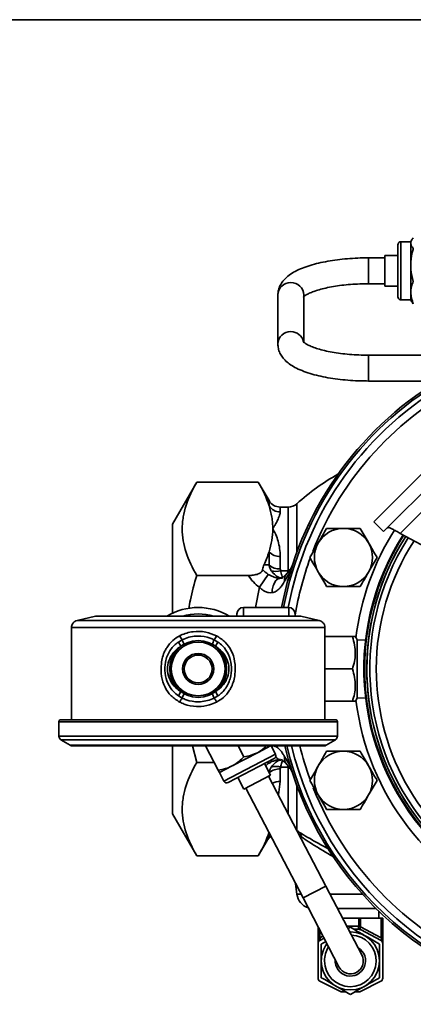
# Model space of a CAD drawing. Units: inches. Extents: x 0.5 to 33.5, y 0.5 to 21.
# Drawn here: x 8.4 to 10.3, y 16.2 to 21 of the extents above; entities that cross this region are included whole.
import ezdxf

# ---------------------------------------------------------------- set-up
doc = ezdxf.new("R2010")
doc.units = ezdxf.units.IN
doc.header["$MEASUREMENT"] = 0
doc.layers.add('TITLE_BLOCK', color=7, linetype='Continuous', lineweight=35)

msp = doc.modelspace()

# ---------------------------------------------------------------- linework, layer by layer
at = {"color": 7, "linetype": 'Continuous', "lineweight": 35}
for p, q in [((10.2976, 19.9282), (10.2506, 19.9282)), ((10.2506, 19.9282), (10.2506, 19.6472)), ((10.3021, 19.9359), (10.2976, 19.9282)), ((10.2976, 19.921), (10.2976, 19.9282)), ((10.2976, 19.816), (10.2976, 19.921)), ((10.2351, 19.6627), (10.2351, 19.9127)), ((10.1726, 19.8502), (10.0934, 19.8502)), ((10.0934, 19.8502), (10.0934, 19.7252)), ((10.2351, 19.8612), (10.1726, 19.8612)), ((10.1726, 19.7142), (10.1726, 19.8612)), ((10.2976, 19.6827), (10.2976, 19.816)), ((10.0934, 19.7252), (10.1726, 19.7252)), ((10.1726, 19.7142), (10.2351, 19.7142)), ((10.2976, 19.6472), (10.2976, 19.6827)), ((9.6559, 19.6712), (9.6559, 19.4347)), ((9.7809, 19.4456), (9.7809, 19.6712)), ((10.2506, 19.6472), (10.2976, 19.6472)), ((10.2976, 19.6472), (10.3021, 19.6395)), ((10.3102, 19.6288), (10.3023, 19.6397)), ((10.6559, 19.3808), (10.0934, 19.3808)), ((10.0934, 19.3777), (10.0934, 19.3808)), ((10.0934, 19.2558), (10.0934, 19.3777)), ((10.0934, 19.2558), (10.6559, 19.2558)), ((10.1195, 18.5763), (10.5614, 19.0183)), ((10.1668, 18.529), (10.6088, 18.9709)), ((10.2465, 18.5203), (10.6175, 18.8912)), ((9.2638, 18.768), (9.1469, 18.5655)), ((9.5615, 18.768), (9.2638, 18.768)), ((9.6132, 18.6784), (9.5615, 18.768)), ((9.6132, 18.654), (9.6132, 18.6784)), ((9.7059, 18.6471), (9.6673, 18.6471)), ((9.6673, 18.6471), (9.6673, 18.6237)), ((9.7059, 18.3447), (9.7059, 18.6471)), ((9.7483, 18.6637), (9.7483, 18.431)), ((10.2734, 18.6353), (10.2733, 18.6354)), ((10.249, 18.6112), (10.2491, 18.6111)), ((9.1469, 18.1355), (9.1469, 18.5655)), ((10.1195, 18.5763), (10.1668, 18.529)), ((10.2465, 18.5203), (10.4984, 18.3855)), ((9.6132, 18.3681), (9.6132, 18.4309)), ((9.6673, 18.4091), (9.6673, 18.3488)), ((9.5139, 18.3169), (9.2638, 18.3169)), ((9.6097, 18.3225), (9.5669, 18.2604)), ((9.6694, 18.3402), (9.7051, 18.3402)), ((9.7051, 18.3402), (9.704, 18.3318)), ((9.7084, 18.1626), (9.4894, 18.1626)), ((9.4894, 18.1626), (9.4894, 18.1209)), ((9.7084, 18.1209), (9.7084, 18.1626)), ((8.7748, 18.12), (8.6869, 18.0998)), ((9.2709, 18.12), (8.7748, 18.12)), ((8.7827, 18.1209), (9.759, 18.1209)), ((9.7669, 18.12), (9.2709, 18.12)), ((9.4584, 18.1209), (9.4584, 18.1316)), ((9.7394, 18.1316), (9.7394, 18.1209)), ((9.8548, 18.0998), (9.7669, 18.12)), ((8.6584, 18.0656), (8.6584, 17.6209)), ((9.8834, 18.0656), (8.6584, 18.0656)), ((9.8548, 18.0998), (8.6869, 18.0998)), ((9.8834, 17.6209), (9.8834, 18.0656)), ((10.0161, 18.0221), (9.8834, 18.0221)), ((10.0392, 18.0064), (10.0301, 18.0221)), ((9.1754, 17.9958), (9.1937, 18.0064)), ((9.1875, 17.9752), (9.1754, 17.9958)), ((9.348, 18.0064), (9.3663, 17.9958)), ((9.3663, 17.9958), (9.3542, 17.9752)), ((10.0795, 18.005), (10.0392, 18.0064)), ((10.0392, 17.7254), (10.0392, 18.0064)), ((10.0161, 17.8659), (9.8834, 17.8659)), ((9.1875, 17.7565), (9.1754, 17.7359)), ((9.1937, 17.7253), (9.1754, 17.7359)), ((9.3663, 17.7359), (9.348, 17.7253)), ((9.3663, 17.7359), (9.3542, 17.7565)), ((10.0161, 17.7096), (9.8834, 17.7096)), ((10.0301, 17.7096), (10.0392, 17.7254)), ((10.0392, 17.7254), (10.0795, 17.7268)), ((8.5984, 17.611), (8.5984, 17.5408)), ((9.9434, 17.611), (8.5984, 17.611)), ((8.6082, 17.6209), (9.9335, 17.6209)), ((9.9434, 17.5408), (9.9434, 17.611)), ((8.5984, 17.5408), (9.2709, 17.5408)), ((9.2709, 17.5408), (9.9434, 17.5408)), ((8.6079, 17.524), (8.6521, 17.4972)), ((9.9339, 17.524), (8.6079, 17.524)), ((8.6521, 17.4972), (9.8896, 17.4972)), ((8.6623, 17.4944), (9.8794, 17.4944)), ((9.1469, 17.1662), (9.1469, 17.4944)), ((9.2638, 17.4148), (9.2441, 17.4944)), ((9.3676, 17.3767), (9.3063, 17.4944)), ((9.4922, 17.4417), (9.4647, 17.4944)), ((9.6202, 17.4944), (9.5603, 17.4631)), ((9.6443, 17.4539), (9.6232, 17.4944)), ((9.8896, 17.4972), (9.9339, 17.524)), ((9.3952, 17.3239), (9.6443, 17.4539)), ((9.5603, 17.4631), (9.4357, 17.3981)), ((9.3478, 17.4148), (9.2638, 17.4148)), ((9.4357, 17.3981), (9.3735, 17.3656)), ((9.6377, 17.433), (9.4161, 17.3173)), ((9.621, 17.3538), (9.5921, 17.4092)), ((9.6097, 17.4092), (9.5975, 17.3989)), ((9.6051, 17.416), (9.6097, 17.4092)), ((9.7051, 17.3915), (9.704, 17.3999)), ((9.3735, 17.3656), (9.3952, 17.3239)), ((9.621, 17.3538), (9.4907, 17.2858)), ((9.8882, 16.818), (9.6113, 17.3487)), ((9.6132, 17.3449), (9.6132, 17.3497)), ((9.6673, 17.3829), (9.6673, 17.3226)), ((9.7051, 17.3915), (9.6694, 17.3915)), ((9.7059, 17.1672), (9.7059, 17.387)), ((9.4618, 17.3412), (9.4907, 17.2858)), ((9.6673, 17.3226), (9.6587, 17.2577)), ((9.5004, 17.2908), (9.7774, 16.7602)), ((9.7483, 17.3008), (9.7483, 17.0868)), ((9.1469, 17.1662), (9.2638, 16.9638)), ((9.6132, 17.0585), (9.6132, 17.0747)), ((9.6132, 17.0585), (9.6182, 17.0653)), ((9.5615, 16.9638), (9.6045, 17.0383)), ((9.7689, 17.0556), (9.7651, 17.0538)), ((9.5615, 16.9638), (9.2638, 16.9638)), ((9.7416, 16.8286), (9.7478, 16.7782)), ((9.7478, 16.7782), (9.7679, 16.7782)), ((9.7774, 16.7602), (9.8882, 16.818)), ((10.0617, 16.4855), (9.8882, 16.818)), ((9.9089, 16.7782), (10.0645, 16.7782)), ((9.7774, 16.7602), (9.9508, 16.4277)), ((10.1301, 16.7096), (9.9447, 16.7096)), ((10.1437, 16.6635), (10.1437, 16.6963)), ((9.9688, 16.6635), (10.0472, 16.6635)), ((10.0472, 16.6245), (10.0472, 16.6635)), ((10.0472, 16.6635), (10.0548, 16.6635)), ((10.0548, 16.6635), (10.0548, 16.6245)), ((10.0548, 16.6635), (10.1546, 16.6635)), ((10.1546, 16.5681), (10.1546, 16.6635)), ((10.1546, 16.6635), (10.1625, 16.6635)), ((10.1625, 16.6635), (10.1625, 16.5681)), ((9.85, 16.541), (9.85, 16.621)), ((9.8579, 16.6058), (9.8579, 16.568)), ((9.9891, 16.6245), (10.0472, 16.6245)), ((9.9954, 16.6126), (10.0062, 16.6189)), ((10.0232, 16.609), (10.0474, 16.609)), ((10.0474, 16.609), (10.047, 16.6091)), ((10.0472, 16.6245), (10.0548, 16.6245)), ((10.0543, 16.6074), (10.0546, 16.6073)), ((10.0544, 16.6209), (10.1546, 16.5681)), ((10.0546, 16.6073), (10.1542, 16.5547)), ((9.85, 16.3725), (9.85, 16.541)), ((9.8583, 16.5547), (9.8789, 16.5656)), ((9.8586, 16.5684), (9.8733, 16.5762)), ((9.8657, 16.5377), (9.887, 16.55)), ((10.1546, 16.5681), (10.1625, 16.5681)), ((10.1625, 16.541), (10.1625, 16.5681)), ((10.1625, 16.541), (10.1625, 16.3725)), ((9.958, 16.309), (9.8586, 16.3586)), ((10.1539, 16.3586), (10.0545, 16.309)), ((9.9837, 16.3074), (9.9649, 16.3074)), ((10.0476, 16.3074), (10.0287, 16.3074))]:
    msp.add_line(p, q, dxfattribs=at)
at = {"color": 7, "linetype": 'Continuous', "lineweight": 35, "flags": 128}
for points in [[(9.667, 18.3035), (9.6739, 18.304), (9.6771, 18.3047), (9.6771, 18.3047)], [(9.7051, 18.3402), (9.7102, 18.3392), (9.7106, 18.3391)], [(9.7059, 18.3447), (9.7117, 18.3449), (9.7158, 18.3452)], [(9.5472, 18.1626), (9.5473, 18.1629), (9.5669, 18.2604)], [(9.6689, 17.4281), (9.6738, 17.4278), (9.6759, 17.4274), (9.6767, 17.4271), (9.6769, 17.4271), (9.677, 17.427), (9.6771, 17.427), (9.6771, 17.427), (9.6771, 17.427), (9.6771, 17.427), (9.6771, 17.427), (9.6771, 17.427), (9.6771, 17.427)], [(9.7051, 17.3915), (9.7102, 17.3925), (9.7106, 17.3926)], [(9.7155, 17.3866), (9.7117, 17.3868), (9.7059, 17.387)], [(9.6132, 17.0585), (9.6177, 17.0653), (9.618, 17.0656)], [(9.748, 17.0866), (9.7481, 17.0866), (9.7483, 17.0868)], [(9.6227, 17.0566), (9.617, 17.0523), (9.6045, 17.0382)], [(9.8579, 16.568), (9.8588, 16.5657), (9.8594, 16.5635), (9.8598, 16.5614), (9.86, 16.5595), (9.8598, 16.5578), (9.8594, 16.5564), (9.8588, 16.5553), (9.8579, 16.5545)], [(9.8586, 16.5684), (9.8595, 16.5661), (9.8601, 16.5638), (9.8604, 16.5617), (9.8605, 16.5597), (9.8603, 16.558), (9.8599, 16.5566), (9.8592, 16.5555), (9.8583, 16.5547)]]:
    msp.add_lwpolyline(points, dxfattribs=at)
at = {"color": 7, "linetype": 'Continuous', "lineweight": 35}
for radius in [0.1375, 0.1297, 0.075, 0.0672]:
    msp.add_circle((9.2709, 17.8659), radius, dxfattribs=at)
for centre, radius, start, end in [((10.2506, 19.9127), 0.0155, 90, 180), ((9.7168, 19.6697), 0.061, 88.5408, 178.5545), ((9.7202, 19.67), 0.0607, 1.2074, 91.6973), ((10.2506, 19.6627), 0.0155, 180, 270), ((9.7168, 19.4332), 0.061, 88.5411, 178.5368), ((9.7195, 19.4324), 0.0617, 12.2001, 91.0716), ((11.2719, 17.8659), 1.625, 121.2049, 169.4779), ((11.2719, 17.8659), 1.6158, 120.6649, 169.4176), ((11.2719, 17.8659), 1.5938, 119.2975, 169.2691), ((11.2719, 17.8659), 1.5546, 116.6093, 158.6172), ((10.426, 17.9284), 1, 118.6703, 132.6679), ((9.6673, 18.7096), 0.0625, 210, 270), ((9.667, 18.6866), 0.0629, 211.18, 270.3171), ((9.7059, 18.7096), 0.0625, 270, 312.6679), ((9.9727, 18.404), 0.1405, 90, 150), ((9.9727, 18.404), 0.1405, 30, 90), ((11.2719, 17.8659), 1.2479, 147.5185, 173.0549), ((11.2719, 17.8659), 1.2004, 147.3948, 302.6052), ((11.2719, 17.8659), 1.1966, 147.3805, 270), ((11.2719, 17.8659), 1.1862, 147.3412, 302.6588), ((11.2719, 17.8659), 1.1862, 147.3411, 180), ((11.2719, 17.8659), 1.1718, 147.2855, 302.7145), ((9.9727, 18.404), 0.1405, 150, 210), ((9.9727, 18.404), 0.1405, 330, 30), ((11.2719, 17.8659), 1.1406, 147.1599, 180), ((9.6643, 18.4798), 0.0708, 223.7844, 272.4668), ((11.2719, 17.8659), 1.5546, 159.8888, 170.3382), ((9.6637, 18.4241), 0.0754, 227.9455, 272.7708), ((9.6468, 18.3999), 0.0638, 249.2611, 290.7389), ((9.7352, 18.2954), 0.0475, 135.433, 187.0283), ((9.9727, 18.404), 0.1405, 210, 270), ((9.9727, 18.404), 0.1405, 270, 330), ((9.2709, 17.8659), 0.2967, 59.2391, 120.7609), ((9.4894, 18.1316), 0.031, 90, 180), ((9.7084, 18.1316), 0.031, 0, 90), ((8.7827, 18.0854), 0.0354, 90, 102.8987), ((9.2709, 17.8659), 0.2657, 73.6476, 106.3524), ((9.759, 18.0854), 0.0354, 77.1013, 90), ((9.2959, 18.0831), 0.1277, 206.697, 216.8766), ((9.2459, 18.0831), 0.1277, 323.1234, 333.303), ((11.0923, 18.7882), 2.0532, 202.3797, 203.0217), ((7.4494, 18.7882), 2.0532, 336.9783, 337.6203), ((11.2719, 17.8659), 1.1862, 180, 302.6589), ((11.2719, 17.8659), 1.1406, 180, 302.8401), ((11.0923, 16.9435), 2.0532, 156.9783, 157.6203), ((7.4494, 16.9435), 2.0532, 22.3797, 23.0217), ((9.2959, 17.6487), 0.1277, 143.1234, 153.303), ((9.2459, 17.6487), 0.1277, 26.697, 36.8766), ((11.2719, 17.8659), 1.2479, 186.9451, 248.3618), ((8.6082, 17.611), 0.00988, 90, 180), ((9.9335, 17.611), 0.00988, 0, 90), ((8.618, 17.5408), 0.0197, 180, 238.8157), ((9.9237, 17.5408), 0.0197, 301.1843, 0), ((8.6623, 17.514), 0.0197, 238.8157, 270), ((11.2719, 17.8659), 1.625, 193.2161, 265.0355), ((11.2719, 17.8659), 1.6158, 193.2924, 265.0073), ((11.2719, 17.8659), 1.5938, 193.4801, 264.9379), ((11.2719, 17.8659), 1.5546, 193.8267, 200.058), ((9.8794, 17.514), 0.0197, 270, 301.1843), ((9.6306, 17.4467), 0.0155, 297.5564, 27.5564), ((9.9727, 17.3277), 0.1405, 90, 150), ((9.9727, 17.3277), 0.1405, 30, 90), ((9.7352, 17.4363), 0.0475, 172.9717, 224.567), ((9.9727, 17.3277), 0.1405, 150, 210), ((9.9727, 17.3277), 0.1405, 330, 30), ((9.6639, 17.3061), 0.0769, 87.4753, 129.5856), ((9.6468, 17.3319), 0.0638, 69.2611, 110.7389), ((9.4089, 17.3311), 0.0155, 207.5564, 297.5564), ((9.6666, 17.2408), 0.0818, 89.4567, 116.9342), ((11.2719, 17.8659), 1.5546, 201.6471, 245.9702), ((9.9727, 17.3277), 0.1405, 210, 270), ((9.9727, 17.3277), 0.1405, 270, 330), ((9.7443, 17.0598), 0.025, 350.2711, 36.3185), ((9.8254, 16.7877), 0.0781, 187, 252.4707), ((10.0062, 16.4566), 0.1405, 180, 90), ((10.0223, 16.5039), 0.1213, 74.662, 78.3508), ((10.0474, 16.5944), 0.0147, 62.2338, 91.4286), ((10.0474, 16.5935), 0.0155, 62.1937, 90), ((9.8655, 16.541), 0.0155, 117.8063, 180), ((9.8731, 16.541), 0.031, 117.8063, 119.3272), ((10.0062, 16.4566), 0.125, 180, 87.5564), ((10.147, 16.541), 0.0155, 0, 62.1937), ((10.0062, 16.4566), 0.1405, 143.9695, 180), ((10.0062, 16.4566), 0.125, 147.5564, 180), ((10.0062, 16.4566), 0.0735, 175.8051, 59.3078), ((10.0062, 16.4566), 0.0625, 207.5564, 27.5564), ((9.8655, 16.3725), 0.0155, 180, 243.4872), ((10.147, 16.3725), 0.0155, 296.5128, 0), ((9.9649, 16.3229), 0.0155, 243.4872, 270), ((10.0476, 16.3229), 0.0155, 270, 296.5128)]:
    msp.add_arc(centre, radius, start, end, dxfattribs=at)
for centre, major_axis, ratio, start_param, end_param in [((9.992, 16.6245), (0.0552, 0), 0.280899, 6.165381, 6.283185), ((9.9996, 16.6245), (0.0552, 0), 0.561798, 6.165381, 6.283185), ((9.8655, 16.541), (0, 0.031), 0.5, 0.511856, 1.570796), ((10.147, 16.5761), (-0.0084, 0.0215), 0.200328, 2.913646, 4.253924)]:
    msp.add_ellipse(centre, major_axis=major_axis, ratio=ratio, start_param=start_param, end_param=end_param, dxfattribs=at)
for points, knots in [([(10.3102, 19.9466), (10.3067, 19.9425), (10.2996, 19.9341), (10.2983, 19.9254), (10.2976, 19.921)], [0, 0, 0, 0, 0.495458, 1, 1, 1, 1]), ([(10.2976, 19.921), (10.2976, 19.9204), (10.2978, 19.9118), (10.3042, 19.9033), (10.3102, 19.8955)], [0, 0, 0, 0, 0.070219, 1, 1, 1, 1]), ([(10.3102, 19.8955), (10.3083, 19.8888), (10.3009, 19.8629), (10.299, 19.836), (10.2976, 19.816)], [0, 0, 0, 0, 0.257551, 1, 1, 1, 1]), ([(10.0934, 19.8502), (10.0845, 19.8502), (10.0587, 19.85), (10.0162, 19.8482), (9.9669, 19.8441), (9.9192, 19.838), (9.8739, 19.83), (9.8312, 19.82), (9.7918, 19.808), (9.7556, 19.7936), (9.7244, 19.777), (9.6992, 19.7586), (9.68, 19.7389), (9.6664, 19.7178), (9.6576, 19.6951), (9.6564, 19.6791), (9.6559, 19.6712)], [0, 0, 0, 0, 0.041078, 0.119118, 0.197313, 0.275794, 0.354768, 0.434519, 0.515467, 0.598246, 0.683752, 0.761579, 0.829088, 0.889186, 0.945303, 1, 1, 1, 1]), ([(10.2976, 19.816), (10.2978, 19.8088), (10.2985, 19.7819), (10.3052, 19.7557), (10.3102, 19.7366)], [0, 0, 0, 0, 0.268634, 1, 1, 1, 1]), ([(9.7785, 19.6607), (9.7785, 19.6606), (9.7782, 19.6603), (9.7823, 19.6645), (9.7919, 19.6711), (9.8073, 19.6794), (9.8285, 19.6881), (9.8553, 19.6968), (9.8873, 19.705), (9.9238, 19.7121), (9.964, 19.718), (10.007, 19.7222), (10.0505, 19.7248), (10.0796, 19.7251), (10.0934, 19.7252)], [0, 0, 0, 0, 0.037158, 0.11242, 0.188753, 0.268791, 0.353129, 0.441246, 0.532315, 0.625544, 0.720286, 0.81605, 0.912471, 1, 1, 1, 1]), ([(10.3102, 19.7366), (10.3067, 19.7278), (10.2996, 19.7102), (10.2983, 19.6919), (10.2976, 19.6827)], [0, 0, 0, 0, 0.495458, 1, 1, 1, 1]), ([(10.2976, 19.6827), (10.2976, 19.6814), (10.2978, 19.6632), (10.3042, 19.6454), (10.3102, 19.6288)], [0, 0, 0, 0, 0.070219, 1, 1, 1, 1]), ([(10.0934, 19.3808), (10.0854, 19.3808), (10.0621, 19.381), (10.0237, 19.3826), (9.9796, 19.3863), (9.9377, 19.3916), (9.8991, 19.3985), (9.8646, 19.4066), (9.8349, 19.4156), (9.811, 19.4249), (9.7933, 19.434), (9.7824, 19.4413), (9.7781, 19.4458), (9.7785, 19.4453), (9.7786, 19.4452)], [0, 0, 0, 0, 0.050793, 0.147677, 0.244398, 0.340671, 0.436217, 0.530675, 0.623558, 0.71422, 0.80187, 0.885752, 0.965705, 1, 1, 1, 1]), ([(9.6559, 19.4347), (9.6563, 19.4276), (9.6573, 19.4123), (9.6653, 19.3904), (9.678, 19.3698), (9.6952, 19.351), (9.7176, 19.3335), (9.7462, 19.3169), (9.7809, 19.3019), (9.8205, 19.2889), (9.8633, 19.2782), (9.9088, 19.2696), (9.9565, 19.263), (10.0058, 19.2585), (10.0517, 19.2561), (10.081, 19.2559), (10.0934, 19.2558)], [0, 0, 0, 0, 0.049537, 0.106019, 0.163593, 0.225706, 0.295743, 0.375328, 0.460568, 0.544564, 0.626424, 0.706724, 0.78601, 0.864657, 0.942926, 1, 1, 1, 1]), ([(9.2638, 18.3169), (9.2425, 18.3538), (9.225, 18.3908), (9.2007, 18.4658), (9.194, 18.5037), (9.194, 18.5516), (9.1944, 18.5612), (9.196, 18.5804), (9.1972, 18.59), (9.202, 18.6186), (9.2067, 18.6375), (9.2249, 18.6939), (9.2425, 18.7311), (9.2638, 18.768)], [0, 0, 0, 0, 0.25, 0.25, 0.5, 0.5, 0.5625, 0.5625, 0.625, 0.625, 0.75, 0.75, 1, 1, 1, 1]), ([(9.6312, 18.5425), (9.6312, 18.5518), (9.6309, 18.5612), (9.6293, 18.5799), (9.6281, 18.5893), (9.6236, 18.6172), (9.619, 18.6357), (9.6132, 18.654)], [0, 0, 0, 0, 0.25, 0.25, 0.5, 0.5, 1, 1, 1, 1]), ([(9.6673, 18.6237), (9.6673, 18.6192), (9.6663, 18.6141), (9.6628, 18.6028), (9.6602, 18.5965), (9.6538, 18.5828), (9.6499, 18.5754), (9.6434, 18.5636), (9.6411, 18.5596), (9.6364, 18.5512), (9.6338, 18.5469), (9.6312, 18.5425)], [0, 0, 0, 0, 0.25, 0.25, 0.5, 0.5, 0.75, 0.75, 0.875, 0.875, 1, 1, 1, 1]), ([(9.6673, 18.4091), (9.6673, 18.4224), (9.6663, 18.4352), (9.6628, 18.4596), (9.6602, 18.4714), (9.6538, 18.4937), (9.6499, 18.5042), (9.6434, 18.5192), (9.6411, 18.524), (9.6364, 18.5335), (9.6338, 18.538), (9.6312, 18.5425)], [0, 0, 0, 0, 0.25, 0.25, 0.5, 0.5, 0.75, 0.75, 0.875, 0.875, 1, 1, 1, 1]), ([(9.8915, 18.5445), (9.885, 18.5331), (9.8717, 18.5101), (9.8579, 18.4863), (9.851, 18.4743)], [0, 0, 0, 0, 0.495458, 1, 1, 1, 1]), ([(9.9727, 18.5445), (9.9512, 18.5445), (9.9237, 18.5445), (9.8973, 18.5445), (9.8915, 18.5445)], [0, 0, 0, 0, 0.782921, 1, 1, 1, 1]), ([(10.0538, 18.5445), (10.0334, 18.5445), (10.0066, 18.5445), (9.9792, 18.5445), (9.9727, 18.5445)], [0, 0, 0, 0, 0.763373, 1, 1, 1, 1]), ([(10.0943, 18.4743), (10.0934, 18.4759), (10.0797, 18.4997), (10.0663, 18.5229), (10.0538, 18.5445)], [0, 0, 0, 0, 0.070219, 1, 1, 1, 1]), ([(10.1845, 18.5466), (10.1864, 18.5474), (10.19, 18.549), (10.2021, 18.5449), (10.2179, 18.5369), (10.2336, 18.5279), (10.2432, 18.5222), (10.2465, 18.5203)], [0, 0, 0, 0, 0.221746, 0.443493, 0.665187, 0.886881, 1, 1, 1, 1]), ([(9.851, 18.4743), (9.85, 18.4726), (9.8363, 18.4489), (9.8229, 18.4256), (9.8104, 18.404)], [0, 0, 0, 0, 0.070219, 1, 1, 1, 1]), ([(10.1349, 18.404), (10.1283, 18.4154), (10.115, 18.4385), (10.1013, 18.4623), (10.0943, 18.4743)], [0, 0, 0, 0, 0.495458, 1, 1, 1, 1]), ([(9.8104, 18.404), (9.817, 18.3926), (9.8303, 18.3696), (9.8441, 18.3458), (9.851, 18.3338)], [0, 0, 0, 0, 0.495458, 1, 1, 1, 1]), ([(10.0943, 18.3338), (10.0953, 18.3354), (10.109, 18.3592), (10.1224, 18.3824), (10.1349, 18.404)], [0, 0, 0, 0, 0.070219, 1, 1, 1, 1]), ([(9.6132, 18.3681), (9.6142, 18.3631), (9.6156, 18.3583), (9.6193, 18.349), (9.6215, 18.3445), (9.6242, 18.3402)], [0, 0, 0, 0, 0.5, 0.5, 1, 1, 1, 1]), ([(9.6881, 18.2896), (9.6966, 18.3017), (9.7038, 18.3144), (9.7165, 18.3407), (9.7219, 18.3543), (9.7264, 18.3681)], [0, 0, 0, 0, 0.5, 0.5, 1, 1, 1, 1]), ([(9.7014, 18.3287), (9.7076, 18.3346), (9.7126, 18.3408), (9.7188, 18.3507), (9.7206, 18.3541), (9.7231, 18.3593), (9.7238, 18.361), (9.7252, 18.3645), (9.7259, 18.3663), (9.7264, 18.3681)], [0, 0, 0, 0, 0.5, 0.5, 0.75, 0.75, 0.875, 0.875, 1, 1, 1, 1]), ([(9.2251, 18.156), (9.2277, 18.1703), (9.2376, 18.2247), (9.2527, 18.2778), (9.2638, 18.3169)], [0, 0, 0, 0, 0.264377, 1, 1, 1, 1]), ([(9.5139, 18.3169), (9.5223, 18.3169), (9.5304, 18.3175), (9.5464, 18.3199), (9.5539, 18.3217), (9.5638, 18.3256), (9.5668, 18.327), (9.572, 18.3302), (9.5743, 18.332), (9.578, 18.3357), (9.5793, 18.3376), (9.5813, 18.3417), (9.5818, 18.3438), (9.582, 18.3459)], [0, 0, 0, 0, 0.25, 0.25, 0.5, 0.5, 0.625, 0.625, 0.75, 0.75, 0.875, 0.875, 1, 1, 1, 1]), ([(9.5669, 18.2604), (9.5561, 18.2678), (9.5463, 18.2762), (9.5285, 18.2951), (9.5205, 18.3056), (9.5139, 18.3169)], [0, 0, 0, 0, 0.5, 0.5, 1, 1, 1, 1]), ([(9.6097, 18.3225), (9.6142, 18.3199), (9.6188, 18.3173), (9.6283, 18.3128), (9.6333, 18.3107), (9.6434, 18.3072), (9.6483, 18.3058), (9.6582, 18.3039), (9.6629, 18.3034), (9.6674, 18.3034)], [0, 0, 0, 0, 0.25, 0.25, 0.5, 0.5, 0.75, 0.75, 1, 1, 1, 1]), ([(9.6242, 18.3402), (9.6305, 18.3322), (9.6429, 18.3164), (9.6618, 18.3063), (9.6725, 18.3051), (9.6747, 18.3048)], [0, 0, 0, 0, 0.455264, 0.889737, 1, 1, 1, 1]), ([(9.6674, 18.3034), (9.6625, 18.3034), (9.6577, 18.3016), (9.6486, 18.2949), (9.6444, 18.2899), (9.6371, 18.2772), (9.634, 18.2696), (9.6295, 18.2528), (9.628, 18.2435), (9.6274, 18.2341)], [0, 0, 0, 0, 0.25, 0.25, 0.5, 0.5, 0.75, 0.75, 1, 1, 1, 1]), ([(9.6694, 18.3402), (9.6711, 18.3318), (9.674, 18.3169), (9.678, 18.3106), (9.6798, 18.3079)], [0, 0, 0, 0, 0.560723, 1, 1, 1, 1]), ([(9.7014, 18.3287), (9.6979, 18.3254), (9.6906, 18.3182), (9.6816, 18.3094), (9.6762, 18.3046), (9.674, 18.3034), (9.6745, 18.3037), (9.6745, 18.3037)], [0, 0, 0, 0, 0.310268, 0.653321, 0.864018, 0.995987, 1, 1, 1, 1]), ([(9.851, 18.3338), (9.8519, 18.3321), (9.8656, 18.3084), (9.8791, 18.2851), (9.8915, 18.2635)], [0, 0, 0, 0, 0.070219, 1, 1, 1, 1]), ([(10.0538, 18.2635), (10.0604, 18.2749), (10.0737, 18.298), (10.0874, 18.3218), (10.0943, 18.3338)], [0, 0, 0, 0, 0.495458, 1, 1, 1, 1]), ([(9.6274, 18.2341), (9.6222, 18.2334), (9.6168, 18.2336), (9.6061, 18.2354), (9.6006, 18.2371), (9.5901, 18.242), (9.5851, 18.2451), (9.5756, 18.2521), (9.5711, 18.2561), (9.5669, 18.2604)], [0, 0, 0, 0, 0.25, 0.25, 0.5, 0.5, 0.75, 0.75, 1, 1, 1, 1]), ([(9.6881, 18.2896), (9.6879, 18.2893), (9.6877, 18.2889), (9.6872, 18.288), (9.687, 18.2876), (9.6863, 18.2864), (9.6858, 18.2856), (9.6845, 18.2831), (9.6836, 18.2815), (9.6807, 18.2767), (9.6788, 18.2736), (9.6728, 18.2646), (9.6685, 18.259), (9.6613, 18.2515), (9.6588, 18.2492), (9.6534, 18.2448), (9.6505, 18.2428), (9.6413, 18.2375), (9.6346, 18.2351), (9.6274, 18.2341)], [0, 0, 0, 0, 0.015625, 0.015625, 0.03125, 0.03125, 0.0625, 0.0625, 0.125, 0.125, 0.25, 0.25, 0.5, 0.5, 0.625, 0.625, 0.75, 0.75, 1, 1, 1, 1]), ([(9.8915, 18.2635), (9.8973, 18.2635), (9.9237, 18.2635), (9.9512, 18.2635), (9.9727, 18.2635)], [0, 0, 0, 0, 0.217079, 1, 1, 1, 1]), ([(9.9727, 18.2635), (9.9792, 18.2635), (10.0066, 18.2635), (10.0334, 18.2635), (10.0538, 18.2635)], [0, 0, 0, 0, 0.236627, 1, 1, 1, 1]), ([(8.6869, 18.0998), (8.6826, 18.0984), (8.6741, 18.0955), (8.6651, 18.0864), (8.6597, 18.0761), (8.6588, 18.0691), (8.6584, 18.0656)], [0, 0, 0, 0, 0.279744, 0.559487, 0.779748, 1, 1, 1, 1]), ([(9.8834, 18.0656), (9.8827, 18.0701), (9.8814, 18.079), (9.8741, 18.0894), (9.8649, 18.0967), (9.8582, 18.0988), (9.8548, 18.0998)], [0, 0, 0, 0, 0.279718, 0.559455, 0.779728, 1, 1, 1, 1]), ([(9.1818, 17.706), (9.1671, 17.7153), (9.138, 17.7336), (9.108, 17.7778), (9.0914, 17.8319), (9.0902, 17.8928), (9.1029, 17.9399), (9.1233, 17.9768), (9.1457, 18.004), (9.1704, 18.0189), (9.1818, 18.0257)], [0, 0, 0, 0, 0.134038, 0.266332, 0.406354, 0.56791, 0.730597, 0.776174, 0.897026, 1, 1, 1, 1]), ([(9.1818, 18.0257), (9.1836, 18.0266), (9.2036, 18.0366), (9.2454, 18.0485), (9.3065, 18.0477), (9.3427, 18.0328), (9.36, 18.0257)], [0, 0, 0, 0, 0.033188, 0.365618, 0.696634, 1, 1, 1, 1]), ([(9.1937, 18.0064), (9.2043, 18.0109), (9.2255, 18.0198), (9.2515, 18.0239), (9.2861, 18.0251), (9.3168, 18.0204), (9.3416, 18.0093), (9.348, 18.0064)], [0, 0, 0, 0, 0.216238, 0.432408, 0.489067, 0.866987, 1, 1, 1, 1]), ([(9.36, 18.0257), (9.3746, 18.0165), (9.4037, 17.9981), (9.4337, 17.954), (9.4503, 17.8999), (9.4515, 17.839), (9.4389, 17.7919), (9.4184, 17.7549), (9.396, 17.7277), (9.3713, 17.7129), (9.36, 17.706)], [0, 0, 0, 0, 0.134038, 0.266332, 0.406354, 0.56791, 0.730597, 0.776174, 0.897026, 1, 1, 1, 1]), ([(10.0161, 18.0221), (10.0201, 18.0086), (10.0283, 17.9811), (10.0313, 17.9405), (10.0269, 17.9017), (10.0197, 17.8779), (10.0161, 17.8659)], [0, 0, 0, 0, 0.264604, 0.534946, 0.765342, 1, 1, 1, 1]), ([(10.0291, 18.0221), (10.0292, 18.0221), (10.0298, 18.0221), (10.0219, 18.0221), (10.0161, 18.0221)], [0, 0, 0, 0, 0.277355, 1, 1, 1, 1]), ([(9.1754, 17.7359), (9.1676, 17.742), (9.1464, 17.7584), (9.1222, 17.7956), (9.1083, 17.846), (9.1102, 17.901), (9.1304, 17.9534), (9.1573, 17.9831), (9.1736, 17.9945), (9.1754, 17.9958)], [0, 0, 0, 0, 0.0982304, 0.2660438, 0.4307942, 0.6112936, 0.8017456, 0.9772425, 1, 1, 1, 1]), ([(9.1875, 17.9752), (9.182, 17.9717), (9.1647, 17.9605), (9.1413, 17.9345), (9.1243, 17.8961), (9.1211, 17.8535), (9.1332, 17.8105), (9.1575, 17.7768), (9.1791, 17.7622), (9.1875, 17.7565)], [0, 0, 0, 0, 0.074773, 0.232801, 0.387258, 0.543545, 0.706442, 0.8847, 1, 1, 1, 1]), ([(9.3542, 17.7565), (9.3598, 17.7601), (9.3771, 17.7712), (9.4004, 17.7972), (9.4174, 17.8357), (9.4207, 17.8783), (9.4085, 17.9213), (9.3842, 17.955), (9.3627, 17.9695), (9.3542, 17.9752)], [0, 0, 0, 0, 0.0747729, 0.2328006, 0.3872578, 0.5435449, 0.7064422, 0.8847004, 1, 1, 1, 1]), ([(9.3663, 17.9958), (9.3741, 17.9898), (9.3953, 17.9734), (9.4196, 17.9362), (9.4334, 17.8857), (9.4315, 17.8308), (9.4114, 17.7783), (9.3844, 17.7487), (9.3682, 17.7372), (9.3663, 17.7359)], [0, 0, 0, 0, 0.09823, 0.266044, 0.430794, 0.611294, 0.801746, 0.977242, 1, 1, 1, 1]), ([(10.0161, 17.8659), (10.0201, 17.8523), (10.0283, 17.8249), (10.0313, 17.7843), (10.0269, 17.7454), (10.0197, 17.7216), (10.0161, 17.7096)], [0, 0, 0, 0, 0.264604, 0.534946, 0.765342, 1, 1, 1, 1]), ([(9.36, 17.706), (9.3488, 17.7011), (9.3208, 17.6886), (9.2868, 17.6843), (9.2454, 17.6851), (9.2143, 17.6908), (9.1889, 17.7027), (9.1818, 17.706)], [0, 0, 0, 0, 0.199014, 0.500057, 0.541879, 0.871077, 1, 1, 1, 1]), ([(9.348, 17.7253), (9.3374, 17.7208), (9.3162, 17.7119), (9.2902, 17.7079), (9.2557, 17.7066), (9.2249, 17.7114), (9.2002, 17.7224), (9.1937, 17.7253)], [0, 0, 0, 0, 0.216238, 0.432408, 0.489067, 0.866987, 1, 1, 1, 1]), ([(10.0161, 17.7096), (10.0218, 17.7096), (10.0298, 17.7096), (10.0293, 17.7096), (10.0291, 17.7096)], [0, 0, 0, 0, 0.722616, 1, 1, 1, 1]), ([(9.5603, 17.4631), (9.5618, 17.4639), (9.5769, 17.4719), (9.5897, 17.4837), (9.6012, 17.4944)], [0, 0, 0, 0, 0.0972741, 1, 1, 1, 1]), ([(9.6277, 17.4976), (9.6277, 17.4968), (9.6279, 17.494), (9.6283, 17.4883), (9.6294, 17.4838), (9.6301, 17.4812)], [0, 0, 0, 0, 0.147044, 0.489609, 1, 1, 1, 1]), ([(9.6363, 17.4944), (9.641, 17.4929), (9.6546, 17.4887), (9.668, 17.4738), (9.6799, 17.4569), (9.6854, 17.4471), (9.6881, 17.4421)], [0, 0, 0, 0, 0.1968219, 0.5745887, 0.7862916, 1, 1, 1, 1]), ([(9.4922, 17.4417), (9.5039, 17.4439), (9.5276, 17.4482), (9.5493, 17.4581), (9.5603, 17.4631)], [0, 0, 0, 0, 0.495458, 1, 1, 1, 1]), ([(9.8915, 17.4682), (9.885, 17.4568), (9.8717, 17.4338), (9.8579, 17.41), (9.851, 17.398)], [0, 0, 0, 0, 0.495458, 1, 1, 1, 1]), ([(9.9727, 17.4682), (9.9512, 17.4682), (9.9237, 17.4682), (9.8973, 17.4682), (9.8915, 17.4682)], [0, 0, 0, 0, 0.782921, 1, 1, 1, 1]), ([(10.0538, 17.4682), (10.0334, 17.4682), (10.0066, 17.4682), (9.9792, 17.4682), (9.9727, 17.4682)], [0, 0, 0, 0, 0.763373, 1, 1, 1, 1]), ([(10.0943, 17.398), (10.0934, 17.3996), (10.0797, 17.4234), (10.0663, 17.4466), (10.0538, 17.4682)], [0, 0, 0, 0, 0.070219, 1, 1, 1, 1]), ([(9.2638, 16.9638), (9.2425, 17.0006), (9.225, 17.0377), (9.2007, 17.1126), (9.194, 17.1505), (9.194, 17.1984), (9.1944, 17.2081), (9.196, 17.2273), (9.1972, 17.2368), (9.202, 17.2654), (9.2067, 17.2843), (9.2249, 17.3408), (9.2425, 17.3779), (9.2638, 17.4148)], [0, 0, 0, 0, 0.25, 0.25, 0.5, 0.5, 0.5625, 0.5625, 0.625, 0.625, 0.75, 0.75, 1, 1, 1, 1]), ([(9.3676, 17.3767), (9.3794, 17.3789), (9.4031, 17.3832), (9.4248, 17.3931), (9.4357, 17.3981)], [0, 0, 0, 0, 0.495458, 1, 1, 1, 1]), ([(9.4357, 17.3981), (9.4372, 17.3989), (9.4582, 17.41), (9.4758, 17.4264), (9.4922, 17.4417)], [0, 0, 0, 0, 0.070219, 1, 1, 1, 1]), ([(9.6674, 17.4284), (9.6629, 17.4283), (9.6582, 17.4278), (9.6485, 17.426), (9.6434, 17.4246), (9.6333, 17.4211), (9.6284, 17.419), (9.6188, 17.4144), (9.6142, 17.4119), (9.6097, 17.4092)], [0, 0, 0, 0, 0.25, 0.25, 0.5, 0.5, 0.75, 0.75, 1, 1, 1, 1]), ([(9.6766, 17.4272), (9.6738, 17.4269), (9.6624, 17.4257), (9.6429, 17.4154), (9.6305, 17.3996), (9.6242, 17.3915)], [0, 0, 0, 0, 0.1376275, 0.5587385, 1, 1, 1, 1]), ([(9.6454, 17.4422), (9.6482, 17.4386), (9.6549, 17.4302), (9.6628, 17.429), (9.6674, 17.4284)], [0, 0, 0, 0, 0.427263, 1, 1, 1, 1]), ([(9.6798, 17.4238), (9.678, 17.4211), (9.674, 17.4148), (9.6711, 17.3999), (9.6694, 17.3915)], [0, 0, 0, 0, 0.438804, 1, 1, 1, 1]), ([(9.6748, 17.4279), (9.6748, 17.4279), (9.6748, 17.4279), (9.6779, 17.4257), (9.6844, 17.4198), (9.6926, 17.4115), (9.6991, 17.4052), (9.7014, 17.403)], [0, 0, 0, 0, 0.080964, 0.217459, 0.426226, 0.795576, 1, 1, 1, 1]), ([(9.6881, 17.4421), (9.6966, 17.4301), (9.7038, 17.4174), (9.7165, 17.391), (9.7219, 17.3774), (9.7264, 17.3636)], [0, 0, 0, 0, 0.5, 0.5, 1, 1, 1, 1]), ([(9.7014, 17.403), (9.7076, 17.3972), (9.7126, 17.3909), (9.7188, 17.3811), (9.7206, 17.3777), (9.7231, 17.3725), (9.7238, 17.3707), (9.7252, 17.3672), (9.7259, 17.3654), (9.7264, 17.3636)], [0, 0, 0, 0, 0.5, 0.5, 0.75, 0.75, 0.875, 0.875, 1, 1, 1, 1]), ([(9.851, 17.398), (9.85, 17.3963), (9.8363, 17.3726), (9.8229, 17.3493), (9.8104, 17.3277)], [0, 0, 0, 0, 0.070219, 1, 1, 1, 1]), ([(10.1349, 17.3277), (10.1283, 17.3391), (10.115, 17.3622), (10.1013, 17.386), (10.0943, 17.398)], [0, 0, 0, 0, 0.495458, 1, 1, 1, 1]), ([(9.3735, 17.3656), (9.3728, 17.3668), (9.3719, 17.3685), (9.3685, 17.375), (9.3676, 17.3767)], [0, 0, 0, 0, 0.742449, 1, 1, 1, 1]), ([(9.6132, 17.3636), (9.6142, 17.3686), (9.6156, 17.3734), (9.6193, 17.3828), (9.6215, 17.3873), (9.6242, 17.3915)], [0, 0, 0, 0, 0.5, 0.5, 1, 1, 1, 1]), ([(9.8104, 17.3277), (9.817, 17.3163), (9.8303, 17.2933), (9.8441, 17.2695), (9.851, 17.2575)], [0, 0, 0, 0, 0.495458, 1, 1, 1, 1]), ([(10.0943, 17.2575), (10.0953, 17.2591), (10.109, 17.2829), (10.1224, 17.3061), (10.1349, 17.3277)], [0, 0, 0, 0, 0.070219, 1, 1, 1, 1]), ([(9.851, 17.2575), (9.8519, 17.2558), (9.8656, 17.2321), (9.8791, 17.2088), (9.8915, 17.1872)], [0, 0, 0, 0, 0.070219, 1, 1, 1, 1]), ([(10.0538, 17.1872), (10.0604, 17.1986), (10.0737, 17.2217), (10.0874, 17.2455), (10.0943, 17.2575)], [0, 0, 0, 0, 0.495458, 1, 1, 1, 1]), ([(9.8915, 17.1872), (9.8973, 17.1872), (9.9237, 17.1872), (9.9512, 17.1872), (9.9727, 17.1872)], [0, 0, 0, 0, 0.217079, 1, 1, 1, 1]), ([(9.9727, 17.1872), (9.9792, 17.1872), (10.0066, 17.1872), (10.0334, 17.1872), (10.0538, 17.1872)], [0, 0, 0, 0, 0.236627, 1, 1, 1, 1]), ([(9.7483, 17.0868), (9.7498, 17.0853), (9.7513, 17.084), (9.7542, 17.0816), (9.7556, 17.0805), (9.7596, 17.0776), (9.7621, 17.076), (9.7644, 17.0746)], [0, 0, 0, 0, 0.25, 0.25, 0.5, 0.5, 1, 1, 1, 1]), ([(9.7689, 17.0556), (9.7649, 17.0609), (9.7607, 17.0667), (9.7553, 17.0729), (9.7549, 17.0734)], [0, 0, 0, 0, 0.925565, 1, 1, 1, 1]), ([(9.7794, 17.0655), (9.7934, 17.0572), (9.8218, 17.0403), (9.8637, 17.0166), (9.8916, 17.0017), (9.9011, 16.9967)], [0, 0, 0, 0, 0.389785, 0.792673, 1, 1, 1, 1]), ([(9.6042, 17.0384), (9.604, 17.0379), (9.6033, 17.0363), (9.6093, 17.0497), (9.6132, 17.0585)], [0, 0, 0, 0, 0.346388, 1, 1, 1, 1]), ([(9.9295, 16.9559), (9.9262, 16.9578), (9.9057, 16.9695), (9.8698, 16.991), (9.8235, 17.0197), (9.7903, 17.0412), (9.7735, 17.0525), (9.7689, 17.0556)], [0, 0, 0, 0, 0.053799, 0.329194, 0.606176, 0.891803, 1, 1, 1, 1]), ([(10.0062, 16.6189), (10.0177, 16.6123), (10.0407, 16.599), (10.0645, 16.5852), (10.0765, 16.5783)], [0, 0, 0, 0, 0.495458, 1, 1, 1, 1]), ([(10.047, 16.6091), (10.0469, 16.6092), (10.0462, 16.6094), (10.045, 16.6105), (10.0445, 16.6136), (10.045, 16.6179), (10.0462, 16.6211), (10.0468, 16.6227)], [0, 0, 0, 0, 0.040597, 0.28133, 0.514922, 0.753695, 1, 1, 1, 1]), ([(10.0544, 16.6209), (10.0543, 16.6192), (10.0542, 16.6157), (10.0541, 16.6113), (10.0541, 16.6084), (10.0542, 16.6075), (10.0543, 16.6075), (10.0543, 16.6074)], [0, 0, 0, 0, 0.245137, 0.483526, 0.717375, 0.959128, 1, 1, 1, 1]), ([(10.0765, 16.5783), (10.0782, 16.5773), (10.1019, 16.5636), (10.1251, 16.5502), (10.1467, 16.5377)], [0, 0, 0, 0, 0.070219, 1, 1, 1, 1]), ([(9.8657, 16.4566), (9.8657, 16.477), (9.8657, 16.5045), (9.8657, 16.5309), (9.8657, 16.5377)], [0, 0, 0, 0, 0.742449, 1, 1, 1, 1]), ([(10.1467, 16.5377), (10.1467, 16.5309), (10.1467, 16.5045), (10.1467, 16.477), (10.1467, 16.4566)], [0, 0, 0, 0, 0.257551, 1, 1, 1, 1]), ([(9.8657, 16.3755), (9.8657, 16.3951), (9.8657, 16.4218), (9.8657, 16.4492), (9.8657, 16.4566)], [0, 0, 0, 0, 0.731366, 1, 1, 1, 1]), ([(10.1467, 16.4566), (10.1467, 16.4492), (10.1467, 16.4218), (10.1467, 16.3951), (10.1467, 16.3755)], [0, 0, 0, 0, 0.268634, 1, 1, 1, 1]), ([(9.936, 16.3349), (9.9343, 16.3359), (9.9106, 16.3496), (9.8874, 16.363), (9.8657, 16.3755)], [0, 0, 0, 0, 0.070219, 1, 1, 1, 1]), ([(10.1467, 16.3755), (10.1353, 16.3689), (10.1123, 16.3556), (10.0885, 16.3419), (10.0765, 16.3349)], [0, 0, 0, 0, 0.495458, 1, 1, 1, 1]), ([(10.0062, 16.2944), (9.9948, 16.301), (9.9718, 16.3143), (9.948, 16.328), (9.936, 16.3349)], [0, 0, 0, 0, 0.495458, 1, 1, 1, 1]), ([(10.0765, 16.3349), (10.0748, 16.334), (10.0511, 16.3203), (10.0279, 16.3069), (10.0062, 16.2944)], [0, 0, 0, 0, 0.070219, 1, 1, 1, 1])]:
    msp.add_open_spline(points, degree=3, knots=knots, dxfattribs=at)
for points in [[(9.6132, 18.654), (9.601, 18.6924), (9.5832, 18.7304), (9.5615, 18.768)], [(9.6132, 18.4309), (9.6249, 18.4677), (9.6312, 18.5048), (9.6312, 18.5425)], [(9.589, 18.3695), (9.5985, 18.3898), (9.6067, 18.4103), (9.6132, 18.4309)], [(9.582, 18.3459), (9.5828, 18.3538), (9.5854, 18.3617), (9.589, 18.3695)], [(9.589, 18.3695), (9.5971, 18.3691), (9.6052, 18.3686), (9.6132, 18.3681)], [(9.6673, 18.3488), (9.6673, 18.3459), (9.668, 18.343), (9.6694, 18.3402)], [(9.582, 18.3459), (9.5899, 18.3364), (9.5993, 18.3288), (9.6097, 18.3225)], [(9.7051, 18.3402), (9.7057, 18.3417), (9.7059, 18.3432), (9.7059, 18.3447)], [(9.6674, 17.4284), (9.6674, 17.4284), (9.6674, 17.4284), (9.6674, 17.4284)], [(9.6694, 17.3915), (9.668, 17.3888), (9.6673, 17.3859), (9.6673, 17.3829)], [(9.7059, 17.387), (9.7059, 17.3885), (9.7057, 17.3901), (9.7051, 17.3915)], [(9.5615, 16.9638), (9.5832, 17.0014), (9.601, 17.0394), (9.6132, 17.0777)], [(9.7644, 17.0746), (9.7692, 17.0717), (9.7742, 17.0686), (9.7794, 17.0655)]]:
    msp.add_open_spline(points, degree=3, dxfattribs=at)
at = {"layer": 'TITLE_BLOCK', "color": 7, "linetype": 'Continuous', "lineweight": 35}
msp.add_line((0.5, 21), (33.5, 21), dxfattribs=at)

doc.saveas('drawing.dxf')
